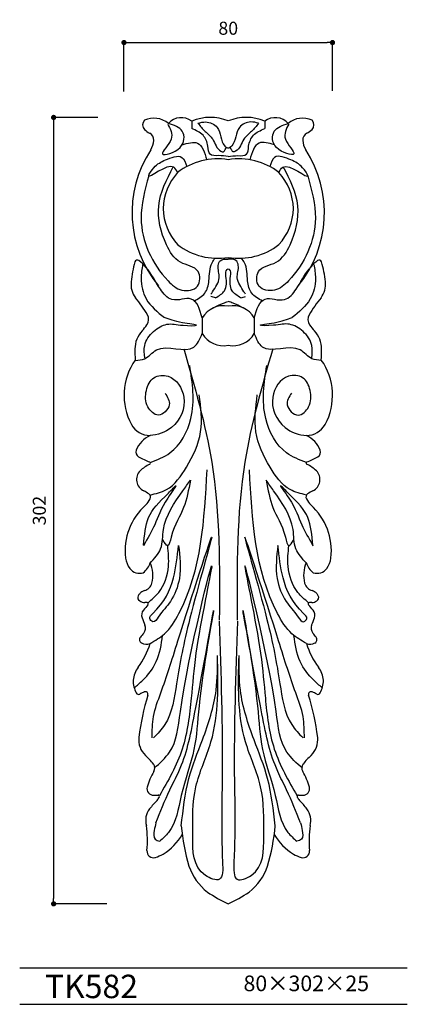
# Model space of a CAD drawing. Extents: x 0 to 149, y 0 to 378.
import ezdxf

# ---------------------------------------------------------------- set-up
doc = ezdxf.new("R2010")
doc.units = 0
doc.header["$MEASUREMENT"] = 0
doc.layers.get('0').update_dxf_attribs({"linetype": 'CONTINUOUS'})
doc.layers.get('DEFPOINTS').update_dxf_attribs({"linetype": 'CONTINUOUS'})
for name, color, linetype in [('HOJO', 3, 'CONTINUOUS'), ('KIJUN', 7, 'CONTINUOUS'), ('SUNPOU', 70, 'CONTINUOUS'), ('WAKU', 1, 'CONTINUOUS')]:
    doc.layers.add(name, color=color, linetype=linetype)
doc.styles.add('SUNPOU', font='txt', dxfattribs={"bigfont": 'bigfont'})
doc.dimstyles.get("Standard").update_dxf_attribs({"dimtxt": 0.18, "dimasz": 0.18, "dimexe": 0.18, "dimexo": 0.0625, "dimgap": 0.09, "dimtad": 0, "dimtih": 1, "dimtoh": 1, "dimdec": 4, "dimzin": 0, "dimdsep": 46, "dimtxsty": 'STANDARD', "dimcen": 0.09, "dimadec": 0, "dimazin": 0, "dimtfac": 1, "dimtdec": 4, "dimtofl": 0, "dimtmove": 0, "dimatfit": 3, "dimfxl": 1, "dimtolj": 1, "dimtzin": 0, "dimarcsym": 0})

# ---------------------------------------------------------------- blocks, each defined once
blk = doc.blocks.new('_Dot')
at = {"color": 0, "linetype": 'ByBlock', "lineweight": -2}
blk.add_line((-0.5, 0), (-1, 0), dxfattribs=at)
at = {"color": 0, "linetype": 'ByBlock', "const_width": 0.5}
blk.add_lwpolyline([(-0.25, 0, 1), (0.25, 0, 1)], format="xyb", close=True, dxfattribs=at)
blk = doc.blocks.new('*D48')
at = {"layer": 'DEFPOINTS', "color": 0}
for p in [(120, 369.33), (40, 340.58), (120, 340.81)]:
    blk.add_point(p, dxfattribs=at)
at = {"layer": 'SUNPOU', "color": 70, "lineweight": -2}
for p, q in [((40, 350.58), (40, 369.33)), ((120, 350.81), (120, 369.33))]:
    blk.add_line(p, q, dxfattribs=at)
at = {"layer": 'SUNPOU', "color": 60, "lineweight": -2}
blk.add_line((42, 369.33), (118, 369.33), dxfattribs=at)
at = {"layer": 'SUNPOU', "color": 60, "lineweight": -2, "xscale": 2, "yscale": 2, "zscale": 2, "rotation": 180}
blk.add_blockref('_Dot', (40, 369.33), dxfattribs=at)
at = {"layer": 'SUNPOU', "color": 60, "lineweight": -2, "xscale": 2, "yscale": 2, "zscale": 2}
blk.add_blockref('_Dot', (120, 369.33), dxfattribs=at)
at = {"layer": 'SUNPOU', "color": 60, "insert": (80, 374.83), "char_height": 5, "attachment_point": 5, "style": 'SUNPOU'}
blk.add_mtext('\\A1;80', dxfattribs=at)
blk = doc.blocks.new('*D49')
at = {"layer": 'DEFPOINTS', "color": 0}
for p in [(40, 340.58), (13.02, 38.58), (43.47, 38.58)]:
    blk.add_point(p, dxfattribs=at)
at = {"layer": 'SUNPOU', "color": 70, "lineweight": -2}
for p, q in [((30, 340.58), (13.02, 340.58)), ((33.47, 38.58), (13.02, 38.58))]:
    blk.add_line(p, q, dxfattribs=at)
at = {"layer": 'SUNPOU', "color": 60, "lineweight": -2}
blk.add_line((13.02, 338.58), (13.02, 40.58), dxfattribs=at)
at = {"layer": 'SUNPOU', "color": 60, "lineweight": -2, "xscale": 2, "yscale": 2, "zscale": 2}
for p, rotation in [((13.02, 340.58), 90), ((13.02, 38.58), 270)]:
    blk.add_blockref('_Dot', p, dxfattribs=dict(at, rotation=rotation))
at = {"layer": 'SUNPOU', "color": 60, "insert": (7.52, 189.58), "char_height": 5, "attachment_point": 5, "rotation": 90, "style": 'SUNPOU'}
blk.add_mtext('\\A1;302', dxfattribs=at)

msp = doc.modelspace()

# ---------------------------------------------------------------- linework, layer by layer
at = {"layer": 'KIJUN'}
for p, q in [((66, 339.15), (66, 336.31)), ((94, 339.15), (94, 336.31)), ((70, 263.6), (70, 257.56)), ((90, 263.6), (90, 257.56))]:
    msp.add_line(p, q, dxfattribs=at)
for centre, radius, start, end in [((62, 333.84), 6.66, 53.0446, 138.4046), ((73.1, 322.15), 18.43, 67.9936, 112.6318), ((86.91, 322.15), 18.43, 67.3682, 112.0064), ((98.01, 333.84), 6.66, 41.5954, 126.9554), ((49.74, 337.72), 2.61, 136.6771, 224.1373), ((51.44, 331.63), 8.67, 49.8774, 114.5295), ((108.57, 331.63), 8.67, 65.4705, 130.1226), ((110.27, 337.72), 2.61, 315.8627, 43.3229), ((56.38, 345.77), 13.04, 229.2077, 239.9344), ((48.51, 331.89), 2.92, 356.6823, 62.5832), ((111.5, 331.89), 2.92, 117.4168, 183.3177), ((103.62, 345.77), 13.04, 300.0656, 310.7923), ((43.65, 332.21), 7.79, 328.6343, 356.4058), ((116.36, 332.21), 7.79, 183.5942, 211.3657), ((87.18, 304.02), 44.08, 146.79, 219.6037), ((72.83, 304.02), 44.08, 320.3963, 33.21), ((75.89, 299.61), 25.06, 80.5566, 127.7502), ((84.12, 299.61), 25.06, 52.2498, 99.4434), ((76.55, 304.98), 21.55, 137.9264, 178.4121), ((83.46, 304.98), 21.55, 1.5879, 42.0736), ((76.55, 306.18), 21.55, 181.5879, 222.0736), ((83.46, 306.18), 21.55, 317.9264, 358.4121), ((75.89, 311.55), 25.06, 232.2498, 279.4434), ((84.12, 311.55), 25.06, 260.5566, 307.7502), ((81.35, 274.02), 38.74, 163.4403, 174.9126), ((45.17, 284.78), 1, 54.2935, 163.4403), ((37.93, 274.71), 13.4, 38.8165, 54.2935), ((122.08, 274.71), 13.4, 125.7065, 141.1835), ((114.84, 284.78), 1, 16.5597, 125.7065), ((78.66, 274.02), 38.74, 5.0874, 16.5597), ((51.2, 276.45), 8.5, 173.2044, 216.9291), ((108.81, 276.45), 8.5, 323.0709, 6.7956), ((-4.08, 232.24), 62.29, 31.5063, 38.8897), ((164.09, 232.24), 62.29, 141.1103, 148.4937), ((45.72, 263.05), 3.74, 326.0456, 27.7268), ((78.2, 258.72), 9.54, 79.073, 149.1733), ((81.81, 258.72), 9.54, 30.8267, 100.927), ((114.29, 263.05), 3.74, 152.2732, 213.9544), ((28.3, 275.18), 24.97, 318.3051, 325.2771), ((131.71, 275.18), 24.97, 214.7229, 221.6949), ((54.11, 251.75), 9.9, 136.4003, 180.531), ((78.2, 262.45), 9.54, 210.8267, 280.927), ((81.81, 262.45), 9.54, 259.073, 329.1733), ((105.9, 251.75), 9.9, 359.469, 43.5997), ((81.49, 250.36), 37.3, 178.0116, 184.5409), ((78.52, 250.36), 37.3, 355.4591, 1.9884), ((63.52, 233.86), 23.51, 144.7969, 208.5145), ((96.49, 233.86), 23.51, 331.4855, 35.2031), ((50.02, 226.62), 8.2, 209.1018, 269.8649), ((109.98, 226.62), 8.2, 270.1351, 330.8982), ((54.36, 209.04), 10.34, 114.8868, 158.965), ((105.65, 209.04), 10.34, 21.035, 65.1132), ((46.57, 212.03), 2, 158.965, 241.1322), ((113.44, 212.03), 2, 298.8678, 21.035), ((63.72, 243.15), 37.53, 241.1322, 248.2781), ((49.65, 207.82), 0.5, 294.1243, 68.2781), ((110.36, 207.82), 0.5, 111.7219, 245.8757), ((96.28, 243.15), 37.53, 291.7219, 298.8678), ((49.63, 201.51), 4.8, 135.6914, 244.3995), ((54.92, 196.05), 12.39, 114.1243, 134.7092), ((105.09, 196.05), 12.39, 45.2908, 65.8757), ((110.37, 201.51), 4.8, 295.6005, 44.3086), ((39.87, 181.43), 17.52, 56.5079, 63.9823), ((120.13, 181.43), 17.52, 116.0177, 123.4921), ((39.36, 200.01), 12.21, 317.5527, 330.8887), ((48.72, 194.8), 1.5, 330.8887, 56.5079), ((111.29, 194.8), 1.5, 123.4921, 209.1113), ((120.65, 200.01), 12.21, 209.1113, 222.4473), ((64, 174.14), 23.56, 131.5715, 186.7449), ((96, 174.14), 23.56, 353.2551, 48.4285), ((49.93, 172.73), 9.42, 188.2632, 214.9006), ((110.08, 172.73), 9.42, 325.0994, 351.7368), ((45.97, 170.31), 4.8, 218.2884, 287.4602), ((42.68, 171.85), 7.73, 307.675, 343.2466), ((39.12, 164.75), 11.99, 345.3731, 23.9236), ((120.89, 164.75), 11.99, 156.0764, 194.6269), ((117.32, 171.85), 7.73, 196.7534, 232.325), ((114.04, 170.31), 4.8, 252.5398, 321.7116), ((50.16, 153.21), 6.12, 112.5872, 131.9851), ((46.6, 163.01), 4.32, 286.3379, 342.7661), ((113.41, 163.01), 4.32, 197.2339, 253.6621), ((109.85, 153.21), 6.12, 48.0149, 67.4128), ((46.81, 156.17), 1.5, 153.6805, 238.561), ((49.54, 154.82), 4.54, 139.7423, 153.6805), ((110.47, 154.82), 4.54, 26.3195, 40.2577), ((113.2, 156.17), 1.5, 301.439, 26.3195), ((48.1, 158.29), 3.98, 238.561, 268.2088), ((49.76, 149.43), 3, 140.3397, 199.8559), ((142.14, 72.85), 123, 139.0747, 140.3397), ((47.61, 143.61), 10.71, 83.1474, 88.0375), ((48.83, 153.74), 0.5, 319.0747, 83.1474), ((111.18, 153.74), 0.5, 96.8526, 220.9253), ((17.87, 72.85), 123, 39.6603, 40.9253), ((112.4, 143.61), 10.71, 91.9625, 96.8526), ((111.91, 158.29), 3.98, 271.7912, 301.439), ((110.25, 149.43), 3, 340.1441, 39.6603), ((97.74, 166.76), 54.01, 199.8559, 203.0158), ((62.27, 166.76), 54.01, 336.9842, 340.1441), ((45.27, 144.47), 3, 319.9034, 23.0158), ((114.74, 144.47), 3, 156.9842, 220.0966), ((47.47, 140.05), 1.5, 141.8325, 240.298), ((93.17, 104.13), 59.62, 139.9034, 141.8325), ((66.84, 104.13), 59.62, 38.1675, 40.0966), ((112.53, 140.05), 1.5, 299.702, 38.1675), ((21.18, 147.32), 30.13, 323.554, 343.0997), ((48.55, 141.93), 3.66, 240.298, 293.1807), ((138.83, 147.32), 30.13, 196.9003, 216.446), ((111.46, 141.93), 3.66, 246.8193, 299.702), ((53.45, 123.48), 10, 143.4958, 174.353), ((106.56, 123.48), 10, 5.647, 36.5042), ((54, 124.46), 10.5, 179.9855, 207.8152), ((106.01, 124.46), 10.5, 332.1848, 0.0145), ((45.6, 120.02), 1, 207.8152, 297.1133), ((143.3, 90.04), 98.41, 163.0305, 172.7159), ((62.05, 87.9), 35.09, 113.9363, 117.1133), ((48.21, 119.06), 1, 343.0305, 113.9363), ((111.79, 119.06), 1, 66.0637, 196.9695), ((16.71, 90.04), 98.41, 7.2841, 16.9695), ((97.96, 87.9), 35.09, 62.8867, 66.0637), ((114.41, 120.02), 1, 242.8867, 332.1848), ((54.18, 101.68), 8.54, 174.3468, 225.6449), ((105.82, 101.68), 8.54, 314.3551, 5.6532), ((29.84, 75.29), 27.36, 38.3752, 47.8225), ((130.17, 75.29), 27.36, 132.1775, 141.6248), ((49.33, 90.73), 2.5, 327.9876, 38.3752), ((110.68, 90.73), 2.5, 141.6248, 212.0124), ((68.99, 78.43), 20.69, 147.9876, 166.1745), ((91.02, 78.43), 20.69, 13.8255, 32.0124), ((51.33, 82.78), 2.5, 166.1745, 270.3038), ((108.68, 82.78), 2.5, 269.6962, 13.8255), ((42.21, 427.89), 347.73, 271.505, 271.795), ((47.08, 83.14), 7.39, 319.2603, 331.3168), ((53.12, 79.83), 0.5, 331.3168, 91.795), ((106.89, 79.83), 0.5, 88.205, 208.6832), ((112.93, 83.14), 7.39, 208.6832, 220.7397), ((117.8, 427.89), 347.73, 268.205, 268.495), ((82.6, 49.43), 41.6, 136.0112, 142.0175), ((77.41, 49.43), 41.6, 37.9825, 43.9888), ((55.6, 70.61), 7.28, 142.619, 195.9719), ((104.41, 70.61), 7.28, 344.0281, 37.381), ((9.65, 62.94), 39.36, 354.3267, 8.2701), ((140.82, 75.47), 79.12, 184.9953, 196.432), ((19.19, 75.47), 79.12, 343.568, 355.0047), ((150.36, 62.94), 39.36, 171.7299, 185.6733), ((43.81, 76), 21.49, 301.4979, 329.7851), ((116.2, 76), 21.49, 210.2149, 238.5021), ((51.31, 58.8), 2.5, 174.3267, 286.7634), ((47.58, 71.15), 15.4, 286.7634, 298.9277), ((112.42, 71.15), 15.4, 241.0723, 253.2366), ((108.7, 58.8), 2.5, 253.2366, 5.6733), ((84.77, 59.63), 20.88, 198.239, 232.343), ((75.24, 59.63), 20.88, 307.657, 341.761), ((102.7, 88.12), 54.48, 235.7205, 245.3859), ((57.31, 88.12), 54.48, 294.6141, 304.2795)]:
    msp.add_arc(centre, radius, start, end, dxfattribs=at)
for points, knots in [([(56.76, 338.05), (57.77, 336.19), (59.87, 332.3), (51.37, 324.7), (63.21, 327.9), (63.54, 336.18), (59.17, 337.57), (57.02, 338.25)], [0, 0, 0, 0, 5.953937, 12.41598, 19.500056, 25.801656, 31.926018, 31.926018, 31.926018, 31.926018]), ([(68.39, 338.34), (69.36, 338.6), (71.89, 339.31), (77.52, 336.73), (76.87, 331.17), (79.26, 328.95), (79.8, 328.85), (80, 328.81)], [0, 0, 0, 0, 2.972965, 7.845987, 15.584659, 16.567632, 17.18724, 17.18724, 17.18724, 17.18724]), ([(68.39, 338.34), (69.25, 337.26), (70.97, 335.09), (74.83, 332.25), (75.42, 328.2), (78.29, 327.13), (78.79, 328.25), (79.12, 328.81), (79.26, 329.04)], [0, 0, 0, 0, 4.137147, 8.301531, 13.938913, 14.88288, 16.050034, 16.897879, 16.897879, 16.897879, 16.897879]), ([(91.62, 338.34), (90.65, 338.6), (88.11, 339.31), (82.49, 336.73), (83.13, 331.17), (80.74, 328.95), (80.21, 328.85), (80, 328.81)], [0, 0, 0, 0, 2.972965, 7.845987, 15.584659, 16.567632, 17.18724, 17.18724, 17.18724, 17.18724]), ([(91.62, 338.34), (90.76, 337.26), (89.04, 335.09), (85.18, 332.25), (84.59, 328.2), (81.72, 327.13), (81.22, 328.25), (80.89, 328.81), (80.75, 329.04)], [0, 0, 0, 0, 4.137147, 8.301531, 13.938913, 14.88288, 16.050034, 16.897879, 16.897879, 16.897879, 16.897879]), ([(103.24, 338.05), (102.24, 336.19), (100.14, 332.3), (108.63, 324.7), (96.8, 327.9), (96.47, 336.18), (100.83, 337.57), (102.98, 338.25)], [0, 0, 0, 0, 5.953937, 12.41598, 19.500056, 25.801656, 31.926018, 31.926018, 31.926018, 31.926018]), ([(80, 325.58), (78.83, 325.73), (76.61, 326.02), (72.36, 325.69), (72.35, 330.2), (70.67, 334.23), (67.61, 335.59), (66, 336.31)], [0, 0, 0, 0, 3.724233, 7.056956, 10.250974, 14.825973, 19.875575, 19.875575, 19.875575, 19.875575]), ([(80, 325.58), (81.17, 325.73), (83.39, 326.02), (87.65, 325.69), (87.66, 330.2), (89.34, 334.23), (92.4, 335.59), (94, 336.31)], [0, 0, 0, 0, 3.724233, 7.056956, 10.250974, 14.825973, 19.875575, 19.875575, 19.875575, 19.875575]), ([(62.29, 330.04), (64.47, 330.71), (69.37, 332.2), (70.92, 327.13), (71.78, 324.33)], [0, 0, 0, 0, 5.926987, 13.273097, 13.273097, 13.273097, 13.273097]), ([(97.72, 330.04), (95.53, 330.71), (90.64, 332.2), (89.09, 327.13), (88.23, 324.33)], [0, 0, 0, 0, 5.926987, 13.273097, 13.273097, 13.273097, 13.273097]), ([(60.55, 319.43), (60.16, 320.27), (58.21, 324.53), (46.8, 314.55), (51.98, 322.41), (55.74, 324.25), (62.41, 326.92), (63.62, 323.17), (64.09, 321.72)], [0, 0, 0, 0, 2.49866, 12.671815, 16.333856, 21.702697, 28.036159, 32.041105, 32.041105, 32.041105, 32.041105]), ([(99.46, 319.43), (99.84, 320.27), (101.8, 324.53), (113.21, 314.55), (108.03, 322.41), (104.26, 324.25), (97.6, 326.92), (96.39, 323.17), (95.92, 321.72)], [0, 0, 0, 0, 2.49866, 12.671815, 16.333856, 21.702697, 28.036159, 32.041105, 32.041105, 32.041105, 32.041105]), ([(49.5, 318.11), (48, 312.7), (44.12, 298.77), (51.73, 282.15), (61.63, 273.34), (69.31, 274.53), (69.39, 283.32), (60.41, 284.01), (54.85, 293.6), (51.45, 307.11), (56.36, 316.68), (58.88, 321.59)], [0, 0, 0, 0, 16.538631, 42.681472, 49.124715, 55.290428, 60.851621, 68.490443, 77.109289, 92.291269, 108.290605, 108.290605, 108.290605, 108.290605]), ([(110.51, 318.11), (112.01, 312.7), (115.89, 298.77), (108.28, 282.15), (98.38, 273.34), (90.69, 274.53), (90.62, 283.32), (99.6, 284.01), (105.16, 293.6), (108.55, 307.11), (103.65, 316.68), (101.13, 321.59)], [0, 0, 0, 0, 16.538631, 42.681472, 49.124715, 55.290428, 60.851621, 68.490443, 77.109289, 92.291269, 108.290605, 108.290605, 108.290605, 108.290605]), ([(47.16, 284.16), (46.87, 282.39), (46.13, 277.92), (48.01, 269.76), (52.84, 265.86), (55.5, 263.72)], [0, 0, 0, 0, 5.391898, 13.575937, 23.544031, 23.544031, 23.544031, 23.544031]), ([(66.82, 270.07), (68.41, 270.91), (71.55, 272.56), (72.96, 278.51), (72.67, 283.47), (74.53, 285.96), (74.96, 286.54)], [0, 0, 0, 0, 5.123968, 10.14571, 17.194361, 19.341439, 19.341439, 19.341439, 19.341439]), ([(73.37, 272.65), (73.57, 272.98), (74.76, 275.01), (77.55, 278.54), (75.62, 282.75), (76.9, 286.21), (78.78, 286.17), (79.93, 286.15)], [0, 0, 0, 0, 1.157778, 7.105987, 11.886248, 13.841796, 16.87867, 16.87867, 16.87867, 16.87867]), ([(86.63, 272.65), (86.44, 272.98), (85.25, 275.01), (82.45, 278.54), (84.38, 282.75), (83.11, 286.21), (81.23, 286.17), (80.08, 286.15)], [0, 0, 0, 0, 1.157778, 7.105987, 11.886248, 13.841796, 16.87867, 16.87867, 16.87867, 16.87867]), ([(93.19, 270.07), (91.6, 270.91), (88.46, 272.56), (87.05, 278.51), (87.34, 283.47), (85.48, 285.96), (85.05, 286.54)], [0, 0, 0, 0, 5.123968, 10.14571, 17.194361, 19.341439, 19.341439, 19.341439, 19.341439]), ([(112.85, 284.16), (113.14, 282.39), (113.88, 277.92), (112, 269.76), (107.16, 265.86), (104.51, 263.72)], [0, 0, 0, 0, 5.391898, 13.575937, 23.544031, 23.544031, 23.544031, 23.544031]), ([(70, 263.6), (69.05, 266.88), (67.24, 273.05), (58.31, 268.89), (52.67, 276), (50.9, 280.16), (48.37, 283.11)], [0, 0, 0, 0, 8.358196, 15.764398, 21.684888, 32.012829, 32.012829, 32.012829, 32.012829]), ([(75.16, 271.26), (76.49, 272.09), (79.51, 273.98), (79.36, 278.29), (78.82, 281.9), (79.79, 282.32), (79.93, 282.38)], [0, 0, 0, 0, 4.37214, 9.961639, 12.572131, 13.015749, 13.015749, 13.015749, 13.015749]), ([(84.85, 271.26), (83.52, 272.09), (80.5, 273.98), (80.65, 278.29), (81.19, 281.9), (80.22, 282.32), (80.08, 282.38)], [0, 0, 0, 0, 4.37214, 9.961639, 12.572131, 13.015749, 13.015749, 13.015749, 13.015749]), ([(90, 263.6), (90.96, 266.88), (92.77, 273.05), (101.7, 268.89), (107.17, 275.78), (108.95, 279.78), (111.12, 282.48)], [0, 0, 0, 0, 8.358196, 15.764398, 21.684888, 31.277131, 31.277131, 31.277131, 31.277131]), ([(74.37, 267.49), (75.6, 268.14), (77.4, 269.08), (79.33, 269.68), (79.93, 269.87)], [0, 0, 0, 0, 4.174597, 6.058409, 6.058409, 6.058409, 6.058409]), ([(85.64, 267.49), (84.41, 268.14), (82.61, 269.08), (80.68, 269.68), (80.08, 269.87)], [0, 0, 0, 0, 4.174597, 6.058409, 6.058409, 6.058409, 6.058409]), ([(47.96, 248.24), (47.8, 249.86), (47.42, 253.64), (50.85, 258.57), (56.73, 261.96), (61.42, 260.54), (70.79, 260.58), (60.75, 261.79), (57.41, 263.02), (55.5, 263.72)], [0, 0, 0, 0, 4.763706, 11.09753, 16.960649, 23.129465, 28.292243, 33.745327, 40.973301, 40.973301, 40.973301, 40.973301]), ([(112.05, 248.24), (112.21, 249.86), (112.59, 253.64), (109.16, 258.57), (103.28, 261.96), (98.59, 260.54), (89.22, 260.58), (99.25, 261.79), (102.6, 263.02), (104.51, 263.72)], [0, 0, 0, 0, 4.763706, 11.09753, 16.960649, 23.129465, 28.292243, 33.745327, 40.973301, 40.973301, 40.973301, 40.973301]), ([(44.31, 247.28), (45.57, 247.35), (48.77, 247.54), (53.96, 254.88), (66.24, 248.47), (69.15, 255.49), (70, 257.56)], [0, 0, 0, 0, 3.647088, 9.275771, 23.739306, 29.795104, 29.795104, 29.795104, 29.795104]), ([(115.69, 247.28), (114.44, 247.35), (111.24, 247.54), (106.05, 254.88), (93.77, 248.47), (90.86, 255.49), (90, 257.56)], [0, 0, 0, 0, 3.647088, 9.275771, 23.739306, 29.795104, 29.795104, 29.795104, 29.795104]), ([(62.94, 251.67), (67.11, 237.27), (76.94, 203.33), (76.7, 167.92), (76.57, 147.54)], [0, 0, 0, 0, 44.765119, 105.498162, 105.498162, 105.498162, 105.498162]), ([(97.06, 251.67), (92.89, 237.27), (83.07, 203.33), (83.3, 167.92), (83.44, 147.54)], [0, 0, 0, 0, 44.765119, 105.498162, 105.498162, 105.498162, 105.498162]), ([(50, 208.05), (52.7, 209.09), (60.26, 212), (66.17, 223.23), (66.83, 235.18), (65.74, 241.94), (65.2, 245.3)], [0, 0, 0, 0, 8.508679, 23.896375, 34.204059, 44.359123, 44.359123, 44.359123, 44.359123]), ([(110, 208.05), (107.31, 209.09), (99.75, 212), (93.84, 223.23), (93.18, 235.18), (94.26, 241.94), (94.8, 245.3)], [0, 0, 0, 0, 8.508679, 23.896375, 34.204059, 44.359123, 44.359123, 44.359123, 44.359123]), ([(55.77, 234.75), (56.7, 233.25), (58.72, 230), (53.23, 224.54), (48.14, 229.74), (48.07, 235.52), (50.76, 241.47), (59.04, 242.05), (65.13, 232.33), (60.47, 221.47), (52.8, 218.47), (50, 218.46)], [0, 0, 0, 0, 4.851832, 10.535129, 15.64223, 21.977351, 27.633611, 33.114228, 43.153001, 55.694524, 64.046283, 64.046283, 64.046283, 64.046283]), ([(104.24, 234.75), (103.31, 233.25), (101.29, 230), (106.78, 224.54), (111.87, 229.74), (111.93, 235.52), (109.25, 241.47), (100.97, 242.05), (94.88, 232.33), (99.54, 221.47), (107.21, 218.47), (110, 218.46)], [0, 0, 0, 0, 4.851832, 10.535129, 15.64223, 21.977351, 27.633611, 33.114228, 43.153001, 55.694524, 64.046283, 64.046283, 64.046283, 64.046283]), ([(50, 195.58), (52.19, 196.1), (58.23, 197.52), (64.88, 207.1), (70.71, 219.52), (69.48, 229.28), (68.87, 234.1)], [0, 0, 0, 0, 6.576515, 18.185336, 32.780034, 47.031062, 47.031062, 47.031062, 47.031062]), ([(110, 195.58), (107.82, 196.1), (101.78, 197.52), (95.12, 207.1), (89.29, 219.52), (90.53, 229.28), (91.14, 234.1)], [0, 0, 0, 0, 6.576515, 18.185336, 32.780034, 47.031062, 47.031062, 47.031062, 47.031062]), ([(50, 138.56), (51.96, 139.69), (56.71, 142.43), (69.68, 163.74), (70.86, 186.15), (71.87, 205.31)], [0, 0, 0, 0, 6.695211, 16.235244, 72.516845, 72.516845, 72.516845, 72.516845]), ([(110, 138.56), (108.05, 139.69), (103.3, 142.43), (90.33, 163.74), (89.15, 186.15), (88.14, 205.31)], [0, 0, 0, 0, 6.695211, 16.235244, 72.516845, 72.516845, 72.516845, 72.516845]), ([(50, 169.46), (51.64, 171.17), (55.07, 174.75), (54.44, 185.73), (60.4, 194.05), (64.51, 199.93), (65.47, 201.3)], [0, 0, 0, 0, 6.800589, 14.27798, 30.905527, 35.922909, 35.922909, 35.922909, 35.922909]), ([(65.47, 201.3), (64.78, 197.56), (63.31, 189.57), (58.9, 183.95), (57.08, 174.71), (55.62, 177.23), (54.96, 178.36)], [0, 0, 0, 0, 10.847765, 23.172766, 26.72582, 29.597678, 29.597678, 29.597678, 29.597678]), ([(110, 169.46), (108.37, 171.17), (104.94, 174.75), (105.57, 185.73), (99.61, 194.05), (95.5, 199.93), (94.54, 201.3)], [0, 0, 0, 0, 6.800589, 14.27798, 30.905527, 35.922909, 35.922909, 35.922909, 35.922909]), ([(94.54, 201.3), (95.23, 197.56), (96.7, 189.57), (101.11, 183.95), (102.93, 174.71), (104.39, 177.23), (105.05, 178.36)], [0, 0, 0, 0, 10.847765, 23.172766, 26.72582, 29.597678, 29.597678, 29.597678, 29.597678]), ([(47.52, 176.26), (47.88, 180.12), (48.63, 188.23), (54.09, 193.23), (61.69, 201.11), (54.19, 191.32), (52.66, 185.11), (49.1, 178.87), (47.52, 176.12)], [0, 0, 0, 0, 10.861961, 22.873167, 26.943447, 32.602472, 44.067082, 53.127756, 53.127756, 53.127756, 53.127756]), ([(112.48, 176.26), (112.13, 180.12), (111.38, 188.23), (105.91, 193.23), (98.32, 201.11), (105.82, 191.32), (107.34, 185.11), (110.91, 178.87), (112.48, 176.12)], [0, 0, 0, 0, 10.861961, 22.873167, 26.943447, 32.602472, 44.067082, 53.127756, 53.127756, 53.127756, 53.127756]), ([(50.81, 102.3), (50.83, 105.05), (50.86, 110.97), (55.67, 123.48), (61.61, 142.64), (80.08, 200.59), (64.39, 146.93), (60.65, 127.02), (58.24, 109.53), (52.88, 103.92), (51.32, 102.3)], [0, 0, 0, 0, 8.21232, 17.700436, 38.798401, 80.578932, 112.787473, 138.408034, 154.786113, 161.452832, 161.452832, 161.452832, 161.452832]), ([(109.2, 102.3), (109.18, 105.05), (109.15, 110.97), (104.34, 123.48), (98.4, 142.64), (79.92, 200.59), (95.62, 146.93), (99.36, 127.02), (101.76, 109.53), (107.13, 103.92), (108.68, 102.3)], [0, 0, 0, 0, 8.21232, 17.700436, 38.798401, 80.578932, 112.787473, 138.408034, 154.786113, 161.452832, 161.452832, 161.452832, 161.452832]), ([(49.22, 154.2), (50.68, 155.45), (54.87, 159.02), (57.64, 167.31), (57.03, 173.49), (56.76, 176.12)], [0, 0, 0, 0, 5.711956, 16.400173, 24.326869, 24.326869, 24.326869, 24.326869]), ([(60.95, 176.22), (60.48, 171.98), (59.42, 162.39), (55.28, 153.75), (49.21, 148.37), (51.51, 146.11), (54.31, 150.69), (58.48, 154.61), (62.36, 164.63), (61.46, 172), (60.95, 176.22)], [0, 0, 0, 0, 12.556454, 28.42664, 30.708167, 32.399616, 35.156449, 42.721072, 52.186471, 64.893786, 64.893786, 64.893786, 64.893786]), ([(99.06, 176.22), (99.53, 171.98), (100.59, 162.39), (104.73, 153.75), (110.79, 148.37), (108.5, 146.11), (105.7, 150.69), (101.53, 154.61), (97.65, 164.63), (98.55, 172), (99.06, 176.22)], [0, 0, 0, 0, 12.556454, 28.42664, 30.708167, 32.399616, 35.156449, 42.721072, 52.186471, 64.893786, 64.893786, 64.893786, 64.893786]), ([(110.79, 154.2), (109.33, 155.45), (105.14, 159.02), (102.36, 167.31), (102.98, 173.49), (103.25, 176.12)], [0, 0, 0, 0, 5.711956, 16.400173, 24.326869, 24.326869, 24.326869, 24.326869]), ([(51.58, 90.65), (53.78, 92.64), (60.14, 98.38), (62.12, 123.99), (79.81, 195.15), (67.44, 138.35), (65.87, 117.2), (63.59, 97.43), (56.93, 85.87), (53.59, 80.08)], [0, 0, 0, 0, 8.584401, 24.758961, 81.548436, 115.292607, 132.635705, 152.482852, 172.434115, 172.434115, 172.434115, 172.434115]), ([(108.43, 90.65), (106.22, 92.64), (99.87, 98.38), (97.89, 123.99), (80.19, 195.15), (92.57, 138.35), (94.14, 117.2), (96.42, 97.43), (103.08, 85.87), (106.42, 80.08)], [0, 0, 0, 0, 8.584401, 24.758961, 81.548436, 115.292607, 132.635705, 152.482852, 172.434115, 172.434115, 172.434115, 172.434115]), ([(52.25, 69.68), (53.93, 73.91), (56.57, 80.57), (63.6, 94), (67.66, 113.55), (78.53, 174.19), (68.51, 119.12), (67.73, 97.62), (61.63, 81.58), (59.91, 68.16), (54.92, 63.71), (53.71, 62.62)], [0, 0, 0, 0, 13.738103, 21.57354, 44.534445, 84.869282, 121.802075, 138.702433, 157.118213, 172.045034, 176.862909, 176.862909, 176.862909, 176.862909]), ([(107.76, 69.68), (106.08, 73.91), (103.44, 80.57), (96.41, 94), (92.35, 113.55), (81.48, 174.19), (91.5, 119.12), (92.28, 97.62), (98.38, 81.58), (100.1, 68.16), (105.08, 63.71), (106.3, 62.62)], [0, 0, 0, 0, 13.738103, 21.57354, 44.534445, 84.869282, 121.802075, 138.702433, 157.118213, 172.045034, 176.862909, 176.862909, 176.862909, 176.862909]), ([(76.52, 147.13), (77.18, 126.67), (78.23, 94.43), (77.14, 66.93), (78.21, 46.31), (66.21, 50.83), (66.51, 66.15), (66.03, 83.41), (76.68, 105.25), (76.18, 122.65), (75.86, 133.91)], [0, 0, 0, 0, 58.751186, 92.55409, 99.234683, 104.784972, 120.635503, 139.651138, 157.803754, 191.053564, 191.053564, 191.053564, 191.053564]), ([(83.49, 147.13), (82.83, 126.67), (81.78, 94.43), (82.87, 66.93), (81.8, 46.31), (93.8, 50.83), (93.5, 66.15), (93.98, 83.41), (83.33, 105.25), (83.83, 122.65), (84.15, 133.91)], [0, 0, 0, 0, 58.751186, 92.55409, 99.234683, 104.784972, 120.635503, 139.651138, 157.803754, 191.053564, 191.053564, 191.053564, 191.053564]), ([(43.99, 121.53), (45.07, 122.47), (48.37, 125.35), (53.36, 131.76), (54.32, 138.21), (54.84, 141.69)], [0, 0, 0, 0, 4.311121, 13.163798, 23.553414, 23.553414, 23.553414, 23.553414]), ([(116.02, 121.53), (114.94, 122.47), (111.64, 125.35), (106.65, 131.76), (105.69, 138.21), (105.17, 141.69)], [0, 0, 0, 0, 4.311121, 13.163798, 23.553414, 23.553414, 23.553414, 23.553414]), ([(62, 68.58), (62.68, 74.69), (63.93, 86.06), (70.76, 102.72), (75.93, 118.38), (75.88, 129.45), (75.86, 133.91)], [0, 0, 0, 0, 18.334528, 34.094593, 53.86433, 67.153044, 67.153044, 67.153044, 67.153044]), ([(98, 68.58), (97.33, 74.69), (96.07, 86.06), (89.24, 102.72), (84.08, 118.38), (84.13, 129.45), (84.15, 133.91)], [0, 0, 0, 0, 18.334528, 34.094593, 53.86433, 67.153044, 67.153044, 67.153044, 67.153044]), ([(52.25, 69.68), (52.02, 68.75), (51.53, 66.8), (51.2, 63.38), (53.03, 62.83), (53.71, 62.62)], [0, 0, 0, 0, 3.003131, 6.298183, 8.247006, 8.247006, 8.247006, 8.247006]), ([(107.76, 69.68), (107.99, 68.75), (108.48, 66.8), (108.81, 63.38), (106.98, 62.83), (106.3, 62.62)], [0, 0, 0, 0, 3.003131, 6.298183, 8.247006, 8.247006, 8.247006, 8.247006])]:
    msp.add_open_spline(points, degree=3, knots=knots, dxfattribs=at)
for points in [[(75.16, 271.26), (74.57, 271.46), (73.97, 271.66), (73.37, 271.86)], [(84.85, 271.26), (85.44, 271.46), (86.04, 271.66), (86.63, 271.86)]]:
    msp.add_open_spline(points, degree=3, dxfattribs=at)
at = {"layer": 'WAKU'}
for p, q in [((0, 14), (148.68, 14)), ((0, 0), (148.68, 0))]:
    msp.add_line(p, q, dxfattribs=at)

# ---------------------------------------------------------------- texts
at = {"layer": 'HOJO', "style": 'SUNPOU'}
for s, height, p in [('TK582', 9, (9.65, 2.37)), ('80×302×25', 6, (85.85, 5.04))]:
    msp.add_text(s, height=height, dxfattribs=at).set_placement(p)

# ---------------------------------------------------------------- dimensions: what is measured, and where the dimension line sits
at = {"layer": 'SUNPOU'}
dim = msp.add_linear_dim(base=(120, 369.33), p1=(40, 340.58), p2=(120, 340.81), dimstyle='STANDARD', override={"dimtxt": 5, "dimasz": 2, "dimexe": 0, "dimexo": 10, "dimgap": 3, "dimtad": 1, "dimtih": 0, "dimtoh": 0, "dimdec": 0, "dimtxsty": 'SUNPOU', "dimblk": 'Dot', "dimcen": 0, "dimclrd": 60, "dimclre": 70, "dimclrt": 60, "dimtfac": 0.064286, "dimtdec": 0}, dxfattribs=at)
dim.commit()
dim.dimension.update_dxf_attribs({"geometry": '*D48', "text_midpoint": (80, 374.83)})
dim = msp.add_linear_dim(base=(13.02, 38.58), p1=(40, 340.58), p2=(43.47, 38.58), angle=90, dimstyle='STANDARD', override={"dimtxt": 5, "dimasz": 2, "dimexe": 0, "dimexo": 10, "dimgap": 3, "dimtad": 1, "dimtih": 0, "dimtoh": 0, "dimdec": 0, "dimtxsty": 'SUNPOU', "dimblk": 'Dot', "dimcen": 0, "dimclrd": 60, "dimclre": 70, "dimclrt": 60, "dimtfac": 0.064286, "dimtdec": 0}, dxfattribs=at)
dim.commit()
dim.dimension.update_dxf_attribs({"geometry": '*D49', "text_midpoint": (7.52, 189.58)})

doc.saveas('drawing.dxf')
